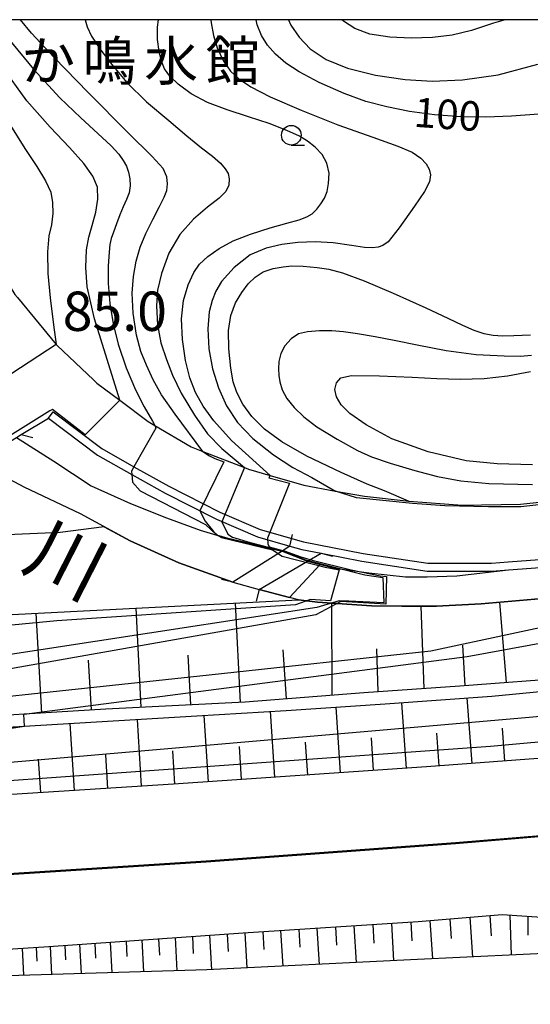
# Model space of a CAD drawing. Extents: x -22000 to -20000, y 93000 to 94500.
# Drawn here: x -21050 to -20985, y 94375 to 94500 of the extents above; entities that cross this region are included whole.
import ezdxf
from ezdxf.enums import TextEntityAlignment as Align

# ---------------------------------------------------------------- set-up
doc = ezdxf.new("R2010")
doc.units = 0
for name, color, linetype in [('2101000', 7, 'Continuous'), ('2101001', 7, 'Continuous'), ('2203000', 5, 'Continuous'), ('2203990', 5, 'Continuous'), ('2213000', 7, 'Continuous'), ('5101000', 4, 'Continuous'), ('5101001', 4, 'Continuous'), ('6101110', 6, 'Continuous'), ('6101121', 6, 'Continuous'), ('6101990', 6, 'Continuous'), ('6110000', 1, 'Continuous'), ('6130000', 3, 'Continuous'), ('6331000', 2, 'Continuous'), ('7101000', 4, 'Continuous'), ('7101001', 8, 'Continuous'), ('7102000', 2, 'Continuous'), ('7102001', 8, 'Continuous'), ('7311000', 1, 'Continuous'), ('8131000', 7, 'Continuous'), ('8151000', 5, 'Continuous'), ('999', 7, 'Continuous')]:
    doc.layers.add(name, color=color, linetype=linetype)
doc.styles.add('Dm_Anotation', font='txt.shx', dxfattribs={"bigfont": 'PSCDM.shx'})
doc.styles.add('ＭＳ ゴシック', font='txt')

# ---------------------------------------------------------------- blocks, each defined once
blk = doc.blocks.new('633100')
at = {"layer": '6331000'}
blk.add_lwpolyline([(0, -0.5), (0.67, -0.5)], dxfattribs=at)
blk.add_circle((0, 0), 0.5, dxfattribs=at)

msp = doc.modelspace()

# ---------------------------------------------------------------- linework, layer by layer
at = {"layer": '2101000', "flags": 128}
for points in [[(-21059.96, 94481.12), (-21056.74, 94475.61), (-21055.69, 94473.81), (-21050.31, 94465.06), (-21049.99, 94464.67), (-21045.05, 94458.71), (-21044.93, 94458.57), (-21040.33, 94454.2)], [(-21040.33, 94454.2), (-21039.88, 94453.77), (-21036.98, 94451.6), (-21033.37, 94448.9), (-21032.53, 94448.4), (-21027.88, 94445.67), (-21026.41, 94445.1), (-21021.13, 94443.06), (-21020.6, 94442.85), (-21017.87, 94442.05), (-21013.57, 94440.79), (-21009.54, 94440.06), (-21005.85, 94439.4), (-21000.2, 94438.76), (-20993.47, 94438.28), (-20986.05, 94438.37), (-20968.42, 94440.27), (-20930.39, 94443.4), (-20927.88, 94443.21)], [(-21070.87, 94436.22), (-21063.83, 94438.87), (-21059.37, 94441.37), (-21056.95, 94442.72), (-21055.2, 94443.78), (-21050.09, 94446.88), (-21049.5, 94447.24), (-21046.03, 94449.34), (-21039.82, 94444.62), (-21035.44, 94442.15), (-21031.22, 94439.78), (-21024.69, 94436.46), (-21019.45, 94434.24), (-21015.34, 94433.05)], [(-20987.56, 94430.04), (-20978.99, 94430.68), (-20967.41, 94431.8), (-20953.91, 94433.41), (-20929.61, 94435.2)], [(-21011.39, 94432.14), (-21006.23, 94431.15), (-20997.89, 94429.88), (-20989.67, 94429.88), (-20987.56, 94430.04)], [(-20889.13, 94421.39), (-20909.53, 94416.7), (-20910.32, 94416.51), (-20910.6, 94416.45), (-20921.52, 94414.27), (-20925.21, 94413.53), (-20941.24, 94410.65), (-20953.43, 94408.97), (-20965.09, 94407.46), (-20997.97, 94404.97), (-21030.13, 94402.78), (-21063.31, 94400.65), (-21082.48, 94399.28), (-21093.96, 94398.37), (-21108.91, 94397.07), (-21121.77, 94395.94), (-21134.69, 94394.55)], [(-21063.08, 94381.05), (-21045.99, 94382.14), (-21021.31, 94383.86), (-20999.04, 94385.31), (-20988.38, 94386.21), (-20978.95, 94385.57), (-20963.81, 94386.62)]]:
    msp.add_lwpolyline(points, dxfattribs=at)
at = {"layer": '2101000'}
msp.add_lwpolyline([(-21131.98, 94385.17), (-21098.86, 94388.12), (-21062.38, 94390.68), (-21025.99, 94393.01), (-20994.31, 94395.35), (-20968.09, 94397.53), (-20955.05, 94398.77)], dxfattribs=at)
at = {"layer": '2101001', "flags": 128}
for points in [[(-21015.34, 94433.05), (-21013.84, 94432.61), (-21011.39, 94432.14)], [(-21131.97, 94385.07), (-21098.85, 94388.02), (-21062.37, 94390.58), (-21025.98, 94392.91), (-20994.3, 94395.25), (-20968.08, 94397.43), (-20954.09, 94398.76)]]:
    msp.add_lwpolyline(points, dxfattribs=at)
at = {"layer": '2203000', "flags": 128}
for points in [[(-21059.37, 94441.37), (-21056.95, 94442.72), (-21055.2, 94443.78), (-21050.09, 94446.88), (-21049.5, 94447.24)], [(-21015.34, 94433.05), (-21016.32, 94432.43), (-21022.59, 94428.48)], [(-21019.26, 94427.52), (-21013.11, 94431.13), (-21011.39, 94432.14)]]:
    msp.add_lwpolyline(points, dxfattribs=at)
at = {"layer": '2203990', "flags": 128}
for points in [[(-21049.5, 94447.24), (-21048.04, 94446.88)], [(-21015.34, 94433.05), (-21015.01, 94434.51)], [(-21011.39, 94432.14), (-21009.94, 94431.76)], [(-21022.59, 94428.48), (-21024.05, 94428.81)], [(-21019.26, 94427.52), (-21019.64, 94426.07)]]:
    msp.add_lwpolyline(points, dxfattribs=at)
at = {"layer": '2213000', "flags": 128}
msp.add_lwpolyline([(-21046.03, 94449.34), (-21045.43, 94450.13), (-21039.27, 94445.46), (-21035.17, 94443.15), (-21030.75, 94440.66), (-21024.27, 94437.37), (-21019.12, 94435.18), (-21013.61, 94433.59), (-21006.06, 94432.13), (-20997.82, 94430.88), (-20989.71, 94430.88), (-20987.63, 94431.04), (-20979.07, 94431.67), (-20967.52, 94432.79), (-20954.01, 94434.41), (-20929.69, 94436.2), (-20928.94, 94435.94), (-20925.74, 94433), (-20925.53, 94432.81), (-20922.15, 94429.71), (-20915.75, 94424.49), (-20909.53, 94416.7)], dxfattribs=at)
at = {"layer": '5101000', "flags": 128}
for points in [[(-21050.08, 94446.88), (-21045.37, 94443.86), (-21040.62, 94440.71), (-21035.59, 94438.45), (-21031.03, 94436.66), (-21026.74, 94435.07), (-21024.65, 94434.44), (-21023.19, 94434), (-21016.32, 94432.43)], [(-21022.59, 94428.48), (-21029.47, 94430.93), (-21035.67, 94433.73), (-21041.98, 94437.16), (-21049.11, 94440.53), (-21055.2, 94443.78)], [(-21013.11, 94431.13), (-21009.66, 94430.25), (-21005.31, 94429.64), (-21000.66, 94429.15), (-20997.92, 94429.15), (-20994.12, 94429.28), (-20987.56, 94430.04), (-20978.99, 94430.68), (-20967.41, 94431.8), (-20953.91, 94433.41), (-20929.61, 94435.2)], [(-20926.21, 94432.08), (-20929.07, 94431.77), (-20934.17, 94431.23), (-20948.49, 94429.79), (-20960.18, 94428.34), (-20971.24, 94427.42), (-20982.26, 94426.49), (-20991.06, 94425.7), (-20996.7, 94425.42), (-21001.14, 94425.41), (-21005, 94425.44), (-21011.85, 94425.91), (-21014.25, 94426.22), (-21015.41, 94426.52), (-21019.26, 94427.52)]]:
    msp.add_lwpolyline(points, dxfattribs=at)
at = {"layer": '5101001', "flags": 128}
for points in [[(-21016.32, 94432.43), (-21013.11, 94431.13)], [(-21022.59, 94428.48), (-21019.26, 94427.52)]]:
    msp.add_lwpolyline(points, dxfattribs=at)
at = {"layer": '6101110', "flags": 128}
for points in [[(-20917.88, 94424.94), (-20928.57, 94422.99), (-20944.66, 94420.69), (-20962.57, 94418.36), (-20979.16, 94416.36), (-20993.74, 94415.26), (-21005.94, 94414.41), (-21021.04, 94413.2), (-21038.74, 94412.33), (-21049.12, 94411.66), (-21053.1, 94411.41), (-21066.9, 94410.51), (-21078.74, 94409.73), (-21090.14, 94408.58), (-21102.51, 94407.76)], [(-20910.6, 94416.45), (-20921.52, 94414.27), (-20925.21, 94413.53), (-20941.24, 94410.65), (-20953.43, 94408.97), (-20965.09, 94407.46), (-20997.97, 94404.97), (-21030.13, 94402.78), (-21063.31, 94400.65), (-21082.48, 94399.28), (-21093.96, 94398.37), (-21108.91, 94397.07), (-21121.77, 94395.94), (-21134.69, 94394.55)], [(-21063.08, 94381.05), (-21045.99, 94382.14), (-21021.31, 94383.86), (-20999.04, 94385.31), (-20988.38, 94386.21), (-20978.95, 94385.57), (-20963.81, 94386.62)]]:
    msp.add_lwpolyline(points, dxfattribs=at)
at = {"layer": '6101121', "flags": 128}
for points in [[(-21102.51, 94407.76), (-21101.58, 94408.49), (-21097.58, 94411.63), (-21096.64, 94412.21), (-21093.99, 94413.84), (-21089.22, 94414.97), (-21081.15, 94416.83), (-21070.42, 94418.55), (-21060.89, 94420.58), (-21059.13, 94423.11), (-21053.21, 94424.24), (-21014.25, 94426.22), (-21011.85, 94425.91), (-21005, 94425.44), (-21001.14, 94425.41), (-20996.7, 94425.42), (-20991.06, 94425.7), (-20982.26, 94426.49)], [(-21132.5, 94405.77), (-21128.72, 94401.65), (-21110.62, 94401.66), (-21110.27, 94401.66), (-21110.2, 94401.72), (-21104.27, 94406.37), (-21087.35, 94407.56), (-21065.93, 94409.14), (-21049.14, 94410.15), (-21044.89, 94410.41), (-21027.17, 94411.46), (-21015.81, 94412.16), (-21003.25, 94412.99), (-20989.67, 94413.97), (-20978.75, 94415.01), (-20968.16, 94416), (-20957.78, 94417.44), (-20946.05, 94418.82), (-20932.97, 94420.72), (-20924.78, 94422), (-20917.51, 94423.35), (-20916.46, 94423.78), (-20911.12, 94417.1), (-20910.6, 94416.45)], [(-20963.81, 94386.62), (-20962.17, 94382.66), (-20961.79, 94382.33), (-20971.4, 94381.78), (-21000.02, 94380.42), (-21025.89, 94379.15), (-21061.05, 94378.12), (-21063.08, 94381.05)]]:
    msp.add_lwpolyline(points, dxfattribs=at)
at = {"layer": '6101990', "flags": 128}
for points in [[(-20987.84, 94415.7), (-20988.69, 94425.91)], [(-21034.26, 94412.55), (-21034.9, 94425.17)], [(-21021.62, 94413.17), (-21022.25, 94425.81)], [(-21009.96, 94414.09), (-21010.03, 94425.78)], [(-20998.29, 94414.94), (-20998.67, 94425.42)], [(-21046.88, 94411.81), (-21047.61, 94424.52)], [(-21015.79, 94413.62), (-21016.2, 94419.86)], [(-21004.13, 94414.54), (-21004.3, 94419.99)], [(-20993.07, 94415.31), (-20993.38, 94420.44)], [(-21040.57, 94412.21), (-21040.94, 94418.53)], [(-21027.94, 94412.86), (-21028.26, 94419.18)], [(-20992.2, 94405.41), (-20992.82, 94413.74)], [(-21008.9, 94404.23), (-21009.46, 94412.58)], [(-21000.55, 94404.79), (-21001.12, 94413.14)], [(-21034.2, 94402.52), (-21034.73, 94411.01)], [(-21025.71, 94403.08), (-21026.25, 94411.52)], [(-21017.28, 94403.66), (-21017.82, 94412.04)], [(-21042.74, 94401.97), (-21043.27, 94410.51)], [(-20988.03, 94405.72), (-20988.34, 94409.89)], [(-21004.72, 94404.51), (-21005, 94408.68)], [(-20996.37, 94405.09), (-20996.68, 94409.27)], [(-21021.5, 94403.37), (-21021.77, 94407.57)], [(-21013.09, 94403.94), (-21013.36, 94408.12)], [(-21047.02, 94401.7), (-21047.29, 94405.97)], [(-21038.47, 94402.24), (-21038.73, 94406.5)], [(-21029.96, 94402.79), (-21030.23, 94407.03)], [(-20992.5, 94385.86), (-20992.16, 94380.79)], [(-20989.95, 94386.08), (-20989.78, 94383.5)], [(-20987.4, 94386.14), (-20987.25, 94381.03)], [(-20985.1, 94385.99), (-20985.13, 94383.56)], [(-21009.56, 94384.63), (-21009.43, 94382.29)], [(-21007.21, 94384.78), (-21006.94, 94380.08)], [(-21004.83, 94384.93), (-21004.69, 94382.57)], [(-21002.44, 94385.09), (-21002.17, 94380.31)], [(-21000, 94385.25), (-20999.86, 94382.84)], [(-20997.56, 94385.44), (-20997.24, 94380.55)], [(-20995.03, 94385.65), (-20994.86, 94383.16)], [(-21027.74, 94383.41), (-21027.63, 94381.26)], [(-21025.55, 94383.56), (-21025.3, 94379.18)], [(-21023.31, 94383.72), (-21023.18, 94381.51)], [(-21021.07, 94383.88), (-21020.81, 94379.4)], [(-21018.8, 94384.02), (-21018.67, 94381.77)], [(-21016.53, 94384.17), (-21016.27, 94379.62)], [(-21014.22, 94384.32), (-21014.09, 94382.03)], [(-21011.91, 94384.47), (-21011.64, 94379.85)], [(-21045.8, 94382.15), (-21045.63, 94378.57)], [(-21043.94, 94382.28), (-21043.85, 94380.45)], [(-21042.08, 94382.41), (-21041.89, 94378.68)], [(-21040.13, 94382.55), (-21040.04, 94380.64)], [(-21038.19, 94382.68), (-21038, 94378.8)], [(-21036.17, 94382.82), (-21036.07, 94380.84)], [(-21034.15, 94382.97), (-21033.95, 94378.91)], [(-21032.04, 94383.11), (-21031.94, 94381.04)], [(-21029.93, 94383.26), (-21029.72, 94379.04)], [(-21049.38, 94381.92), (-21049.22, 94378.47)], [(-21047.59, 94382.04), (-21047.51, 94380.28)]]:
    msp.add_lwpolyline(points, dxfattribs=at)
at = {"layer": '6110000', "flags": 128}
for points in [[(-21040.33, 94454.2), (-21039.88, 94453.77), (-21036.98, 94451.6), (-21033.37, 94448.9), (-21032.53, 94448.4), (-21027.88, 94445.67), (-21026.41, 94445.1), (-21021.13, 94443.06), (-21020.6, 94442.85), (-21017.87, 94442.05), (-21013.57, 94440.79), (-21009.54, 94440.06), (-21005.85, 94439.4), (-21000.2, 94438.76), (-20993.47, 94438.28), (-20986.05, 94438.37), (-20968.42, 94440.27), (-20930.39, 94443.4), (-20927.88, 94443.21)], [(-21050.08, 94446.88), (-21045.37, 94443.86), (-21040.62, 94440.71), (-21035.59, 94438.45), (-21031.03, 94436.66), (-21026.74, 94435.07), (-21024.65, 94434.44), (-21023.19, 94434), (-21016.32, 94432.43)], [(-21022.59, 94428.48), (-21029.47, 94430.93), (-21035.67, 94433.73), (-21041.98, 94437.16), (-21049.11, 94440.53), (-21055.2, 94443.78)], [(-20987.56, 94430.04), (-20978.99, 94430.68), (-20967.41, 94431.8), (-20953.91, 94433.41), (-20929.61, 94435.2)], [(-20926.21, 94432.08), (-20929.07, 94431.77), (-20934.17, 94431.23), (-20948.49, 94429.79), (-20960.18, 94428.34), (-20971.24, 94427.42), (-20982.26, 94426.49), (-20991.06, 94425.7), (-20996.7, 94425.42), (-21001.14, 94425.41), (-21005, 94425.44), (-21011.85, 94425.91), (-21014.25, 94426.22), (-21015.41, 94426.52), (-21019.26, 94427.52)], [(-21013.11, 94431.13), (-21009.66, 94430.25), (-21005.31, 94429.64), (-21000.66, 94429.15), (-20997.92, 94429.15), (-20994.12, 94429.28), (-20987.56, 94430.04)]]:
    msp.add_lwpolyline(points, dxfattribs=at)
at = {"layer": '6130000', "flags": 128}
for points in [[(-21132.5, 94405.77), (-21128.72, 94401.65), (-21110.62, 94401.66), (-21110.27, 94401.66), (-21110.2, 94401.72), (-21104.27, 94406.37), (-21102.51, 94407.76), (-21101.58, 94408.49), (-21097.58, 94411.63), (-21096.64, 94412.21), (-21093.99, 94413.84), (-21089.22, 94414.97), (-21081.15, 94416.83), (-21070.42, 94418.55), (-21060.89, 94420.58), (-21059.13, 94423.11), (-21053.21, 94424.24), (-21014.25, 94426.22)], [(-20965.12, 94382.14), (-20971.4, 94381.78), (-21000.02, 94380.42), (-21025.89, 94379.15), (-21061.05, 94378.12)]]:
    msp.add_lwpolyline(points, dxfattribs=at)
at = {"layer": '7101000', "flags": 128}
for points in [[(-20983.72, 94487.98), (-20987.2, 94487.75), (-20990.43, 94487.62), (-20993.62, 94487.65), (-20996.97, 94487.9), (-21000.14, 94488.33), (-21003.04, 94488.92), (-21005.7, 94489.61), (-21008.47, 94490.6), (-21011.64, 94492.02), (-21014.16, 94493.35), (-21015.85, 94494.48), (-21017.18, 94495.61), (-21018.21, 94496.77), (-21018.97, 94498.01), (-21019.51, 94499.36), (-21019.65, 94500)], [(-21051.11, 94497.56), (-21047.94, 94493.7), (-21044.58, 94490.08), (-21041.91, 94487.53), (-21039.74, 94485.54), (-21038.08, 94483.96), (-21037.1, 94482.89), (-21036.54, 94482.1), (-21036.12, 94481.36), (-21035.85, 94480.59), (-21035.71, 94479.76), (-21035.67, 94478.86), (-21035.78, 94477.96), (-21036.13, 94477.13), (-21036.54, 94476.22), (-21036.96, 94475.2), (-21037.39, 94474.05), (-21037.77, 94472.98), (-21038.05, 94472.16), (-21038.23, 94471.39), (-21038.34, 94470.43), (-21038.45, 94468.71), (-21038.45, 94466.45), (-21038.22, 94463.91), (-21037.81, 94461.34), (-21037.19, 94458.72), (-21036.17, 94455.74), (-21034.99, 94452.92), (-21033.86, 94450.75), (-21032.83, 94448.94), (-21032.52, 94448.39)], [(-21000.26, 94438.77), (-21003.31, 94440.07), (-21005.53, 94440.94), (-21008.85, 94442.4), (-21013.19, 94444.5), (-21016.38, 94446.3), (-21018.6, 94447.93), (-21020.18, 94449.54), (-21021.32, 94451.1), (-21022.11, 94452.58), (-21022.56, 94453.96), (-21022.85, 94455.69), (-21023.12, 94458.15), (-21023.14, 94460.46), (-21022.85, 94462.37), (-21022.25, 94463.98), (-21021.47, 94465.31), (-21020.65, 94466.4), (-21019.75, 94467.27), (-21018.74, 94467.93), (-21017.49, 94468.35), (-21016.22, 94468.58), (-21015.11, 94468.68), (-21013.65, 94468.64), (-21011.88, 94468.47), (-21010.42, 94468.28), (-21008.65, 94467.8), (-21005.93, 94466.77), (-21002.23, 94465.21), (-20998.07, 94463.37), (-20995.26, 94462.04), (-20993.4, 94461.14), (-20991.97, 94460.5), (-20990.7, 94460.09), (-20989.5, 94459.86), (-20988.35, 94459.79), (-20986.88, 94459.82), (-20984.78, 94459.94)], [(-21035.44, 94442.15), (-21035.34, 94441.19), (-21034.4, 94440.1), (-21026.08, 94435.79), (-21024.65, 94434.44)], [(-21038.97, 94435.52), (-21044.56, 94434.79), (-21051.27, 94434.47), (-21056.01, 94435.36)], [(-21049.09, 94410.16), (-21049.16, 94411.66)]]:
    msp.add_lwpolyline(points, dxfattribs=at)
at = {"layer": '7101001', "flags": 128}
for points in [[(-21032.52, 94448.39), (-21032.37, 94448.07), (-21035.17, 94443.15), (-21035.49, 94442.6), (-21035.44, 94442.15)], [(-21000.26, 94438.77), (-21000.2, 94438.76), (-20993.47, 94438.28), (-20986.05, 94438.37), (-20968.42, 94440.27), (-20931.83, 94443.29)], [(-21049.16, 94411.66), (-21049.12, 94411.66), (-20992.84, 94419), (-20974.09, 94422.44), (-20956.27, 94426.19), (-20946.27, 94427.91), (-20929.07, 94431.77), (-20926.51, 94432.35), (-20926.12, 94432.44), (-20925.74, 94433), (-20922.68, 94437.44), (-20921, 94441.41)], [(-21038.97, 94435.52), (-21035.67, 94433.73), (-21029.47, 94430.93), (-21022.59, 94428.48), (-21019.26, 94427.52), (-21015.41, 94426.52), (-21011.52, 94430.72), (-21013.11, 94431.13), (-21016.32, 94432.43), (-21023.19, 94434), (-21024.65, 94434.44)], [(-21175.06, 94369.47), (-21173.93, 94370.25), (-21176.01, 94379.42), (-21178.17, 94388.97), (-21178.46, 94390.25), (-21178.31, 94390.41), (-21174.24, 94391.5), (-21139.3, 94396.61), (-21107.69, 94400.32), (-21079.52, 94405.38), (-21049.14, 94410.15), (-21049.09, 94410.16)]]:
    msp.add_lwpolyline(points, dxfattribs=at)
at = {"layer": '7102000', "flags": 128}
for points in [[(-21057.71, 94500), (-21056.37, 94496.7), (-21053.79, 94491.58), (-21051.08, 94486.89), (-21049.03, 94483.62), (-21047.53, 94481.33), (-21046.4, 94479.52), (-21045.73, 94478.05), (-21045.51, 94476.77), (-21045.5, 94475.37), (-21045.67, 94473.93), (-21045.97, 94472.5), (-21046.14, 94470.46), (-21046.1, 94467.73), (-21045.83, 94464.62), (-21045.39, 94461.18), (-21045.05, 94458.71)], [(-21036.98, 94451.6), (-21040.2, 94461.95), (-21041.11, 94466.02), (-21041.29, 94468.5), (-21041.21, 94470.73), (-21040.92, 94472.36), (-21040.49, 94473.82), (-21040.03, 94475.52), (-21039.76, 94477.16), (-21039.81, 94478.68), (-21040.38, 94480.12), (-21041.54, 94481.73), (-21043.35, 94483.74), (-21045.81, 94486.34), (-21048.8, 94489.69), (-21051.97, 94494.1), (-21054.65, 94498.7), (-21055.18, 94500)], [(-21026.41, 94445.1), (-21029.95, 94449.85), (-21031.67, 94452.3), (-21032.74, 94454.21), (-21033.58, 94456.08), (-21034.28, 94457.82), (-21034.85, 94459.88), (-21035.28, 94462.67), (-21035.4, 94465.24), (-21035.21, 94467.36), (-21034.9, 94469.28), (-21034.4, 94471.06), (-21033.64, 94472.8), (-21032.78, 94474.57), (-21031.94, 94476.26), (-21031.35, 94477.42), (-21031.01, 94478.29), (-21030.91, 94479.14), (-21031, 94480.03), (-21031.45, 94481.08), (-21032.86, 94482.61), (-21035.89, 94485.59), (-21040.97, 94490.75), (-21045.3, 94495.19), (-21048.19, 94498.27), (-21049.57, 94500)], [(-21041.38, 94500), (-21041.13, 94499.09), (-21040.56, 94497.89), (-21039.5, 94496.28), (-21037.99, 94494.29), (-21036.06, 94492), (-21033.58, 94489.57), (-21030.75, 94487.17), (-21028.43, 94485.21), (-21026.59, 94483.71), (-21025.17, 94482.63), (-21024.17, 94481.77), (-21023.57, 94481.05), (-21023.2, 94480.42), (-21023.05, 94479.77), (-21023.12, 94478.97), (-21023.51, 94478.16), (-21024.33, 94477.31), (-21025.81, 94476.16), (-21027.61, 94474.63), (-21029.33, 94472.67), (-21030.72, 94470.29), (-21031.68, 94467.71), (-21032.18, 94465.62), (-21032.31, 94463.6), (-21032.19, 94461.2), (-21031.75, 94458.9), (-21031.03, 94456.8), (-21030.26, 94454.79), (-21029.16, 94452.5), (-21027.48, 94449.7), (-21025.81, 94447.35), (-21024.02, 94445.45), (-21021.13, 94443.06)], [(-21017.87, 94442.05), (-21022.76, 94446.48), (-21025.03, 94449), (-21026.37, 94450.87), (-21027.34, 94452.59), (-21028.06, 94454.46), (-21028.61, 94456.66), (-21029.02, 94459.34), (-21029.11, 94461.95), (-21028.86, 94464.29), (-21028.28, 94466.3), (-21027.55, 94467.86), (-21026.82, 94468.89), (-21025.78, 94469.88), (-21024.35, 94470.92), (-21022.55, 94471.88), (-21020.37, 94472.74), (-21017.85, 94473.52), (-21015.72, 94474.12), (-21014.19, 94474.55), (-21013.2, 94474.92), (-21012.51, 94475.33), (-21011.92, 94475.9), (-21011.4, 94476.57), (-21010.95, 94477.32), (-21010.63, 94478.15), (-21010.43, 94479.18), (-21010.38, 94480.5), (-21010.64, 94481.76), (-21011.25, 94482.84), (-21012.12, 94483.78), (-21013.12, 94484.56), (-21014.14, 94485.18), (-21015.73, 94485.92), (-21017.98, 94486.8), (-21020.62, 94487.66), (-21023.33, 94488.53), (-21025.83, 94489.46), (-21027.92, 94490.57), (-21029.54, 94491.78), (-21030.61, 94492.82), (-21031.28, 94493.76), (-21031.67, 94494.72), (-21031.97, 94495.95), (-21032.19, 94497.48), (-21032.18, 94499.07), (-21032.06, 94500)], [(-21025.38, 94500), (-21025.36, 94499.6), (-21025.08, 94497.98), (-21024.59, 94496.42), (-21023.83, 94494.83), (-21022.91, 94493.46), (-21021.88, 94492.5), (-21020.31, 94491.48), (-21017.85, 94490.2), (-21013.9, 94488.48), (-21009.24, 94486.64), (-21004.81, 94485.06), (-21001.64, 94483.91), (-20999.83, 94483.14), (-20998.71, 94482.4), (-20998.03, 94481.68), (-20997.65, 94481), (-20997.5, 94480.26), (-20997.63, 94479.37), (-20998.24, 94478.17), (-20999.5, 94476.28), (-21001.45, 94473.52), (-21002.86, 94471.76), (-21003.54, 94471.27), (-21004.15, 94471.06), (-21004.86, 94471), (-21005.86, 94471.03), (-21007.54, 94471.27), (-21009.86, 94471.64), (-21012.16, 94471.77), (-21014.34, 94471.68), (-21016.38, 94471.41), (-21018.38, 94470.93), (-21020.4, 94470.1), (-21022.45, 94468.47), (-21024.06, 94466.71), (-21024.78, 94465.47), (-21025.25, 94464.28), (-21025.62, 94462.86), (-21025.77, 94460.69), (-21025.64, 94458.14), (-21025.18, 94455.59), (-21024.44, 94453.16), (-21023.4, 94450.89), (-21022, 94448.77), (-21020.05, 94446.72), (-21017.44, 94444.68), (-21014.96, 94443.07), (-21012.58, 94441.78), (-21009.54, 94440.06)], [(-21015.52, 94500), (-21015.25, 94499.32), (-21014.16, 94497.79), (-21012.76, 94496.29), (-21010.75, 94494.95), (-21008.01, 94493.82), (-21004.48, 94492.94), (-21000.72, 94492.38), (-20997.28, 94492.18), (-20993.41, 94492.35), (-20988.9, 94492.97), (-20983.83, 94494.35)], [(-20987.99, 94500), (-20989.46, 94499.55), (-20992.29, 94498.61), (-20994.75, 94498.04), (-20997.22, 94497.75), (-20999.93, 94497.66), (-21002.66, 94497.79), (-21005.21, 94498.16), (-21007.1, 94498.87), (-21008.53, 94499.81), (-21008.74, 94500)], [(-20984.66, 94457.3), (-20986.03, 94457.18), (-20988.13, 94457.2), (-20991.66, 94457.37), (-20995.51, 94457.87), (-20999.17, 94458.62), (-21002.08, 94459.21), (-21004.51, 94459.66), (-21006.75, 94460.05), (-21008.55, 94460.31), (-21010.01, 94460.43), (-21011.61, 94460.44), (-21013.12, 94460.32), (-21014.24, 94460.03), (-21015.2, 94459.42), (-21016, 94458.51), (-21016.51, 94457.54), (-21016.75, 94456.55), (-21016.8, 94455.6), (-21016.75, 94454.75), (-21016.63, 94453.95), (-21016.33, 94452.94), (-21015.75, 94451.81), (-21014.82, 94450.68), (-21013.58, 94449.51), (-21011.91, 94448.22), (-21009.33, 94446.64), (-21006.74, 94445.23), (-21004.96, 94444.42), (-21002.59, 94443.6), (-20999.49, 94442.65), (-20996.61, 94441.9), (-20993.63, 94441.35), (-20990.08, 94441.01), (-20984.51, 94440.88)], [(-20984.53, 94443.4), (-20989, 94443.51), (-20992.97, 94443.9), (-20997.78, 94445.05), (-21002.38, 94446.69), (-21005.67, 94448.46), (-21007.75, 94449.93), (-21008.83, 94451.04), (-21009.43, 94452.03), (-21009.62, 94452.95), (-21009.41, 94453.83), (-21008.86, 94454.44), (-21007.53, 94454.73), (-21003.97, 94454.71), (-20999.81, 94454.54), (-20996.67, 94454.38), (-20993.7, 94454.3), (-20990.67, 94454.36), (-20987.7, 94454.71), (-20984.79, 94455.26)], [(-21026.78, 94437.53), (-21026.1, 94436.22), (-21025.07, 94434.91), (-21024.52, 94434.4)]]:
    msp.add_lwpolyline(points, dxfattribs=at)
at = {"layer": '7102001', "flags": 128}
for points in [[(-21045.05, 94458.71), (-21054.17, 94452.77), (-21054.43, 94452.19), (-21054.6, 94451.77), (-21054.84, 94451.53), (-21060.63, 94448.21), (-21062.59, 94447.29)], [(-21036.98, 94451.6), (-21041.36, 94447.19), (-21045.51, 94450.42), (-21045.85, 94450.24), (-21063.75, 94439.1), (-21073.84, 94435.34), (-21078.81, 94434.18), (-21094.14, 94430.88), (-21095.11, 94436.42)], [(-21026.41, 94445.1), (-21025.57, 94444.55), (-21024.9, 94444.21), (-21023.73, 94443.76), (-21026.78, 94437.53)], [(-21021.13, 94443.06), (-21023.99, 94436.16), (-21023.23, 94434.59), (-21022.64, 94434.17), (-21020.42, 94433.53), (-21016.8, 94432.59), (-21016.12, 94432.41), (-21013.35, 94431.32), (-21005.82, 94429.4), (-21003.52, 94429.07), (-21003.43, 94425.83), (-21007.86, 94426.04), (-21009.07, 94426.11), (-21011.91, 94425.24), (-21096.5, 94412.27), (-21096.64, 94412.21)], [(-21017.87, 94442.05), (-21018.01, 94441.75), (-21015.42, 94441.06), (-21018.19, 94434.08), (-21018.15, 94433.33), (-21017.99, 94432.95), (-21016.58, 94432.59), (-21016.07, 94432.45), (-21013.97, 94431.69), (-21012.52, 94431.26), (-21007.57, 94430.04), (-21003.9, 94429.29), (-21003.08, 94429.19), (-21003.15, 94425.67), (-21008.88, 94426), (-21012.06, 94424.31), (-21096.19, 94409.42)], [(-21076.34, 94409.89), (-21073.98, 94411.53), (-21025.63, 94416.67), (-20997.46, 94419.74), (-20976.84, 94424.15), (-20961.05, 94428.27), (-20959.31, 94429.01), (-20954.1, 94429.31), (-20938.13, 94431.17), (-20928.44, 94432.1), (-20929.74, 94434.97), (-20953.49, 94433.13), (-20955.85, 94432.91), (-20966.95, 94431.54), (-20967.76, 94439.93), (-20968.95, 94439.85), (-20971.2, 94439.7), (-20986.01, 94438.06), (-20990.12, 94438.06), (-20995.64, 94438.17), (-20999.76, 94438.48), (-21006.89, 94439.19), (-21009.54, 94440.06)], [(-21024.52, 94434.4), (-21024.03, 94434.14), (-21017.58, 94432.56), (-21016.34, 94431.76), (-21010.89, 94430.37), (-21009.11, 94430.04), (-21010.18, 94426.08), (-21012.74, 94426.25), (-21014.66, 94425.57), (-21044.96, 94423.53), (-21058.22, 94422.28), (-21059.64, 94422.37)], [(-20985.68, 94408), (-20969.12, 94409.48), (-20950.99, 94411.74), (-20923.03, 94417.41), (-20913.12, 94419.71), (-20912.88, 94419.61), (-20911.77, 94418.33), (-20891.92, 94423.56), (-20891.38, 94424.26), (-20891.23, 94425.26), (-20891.3, 94426.03), (-20893.58, 94431.88), (-20889.07, 94434.58)], [(-20985.43, 94411.26), (-20979.76, 94411.76), (-20925.46, 94419.76), (-20894.3, 94426.09), (-20894.13, 94426.13)], [(-21132.48, 94375.09), (-21134.14, 94394.61), (-21131.3, 94395.81), (-21080.04, 94401.71), (-21056.81, 94405.06), (-20985.43, 94411.26)], [(-21086.59, 94379.42), (-21087.18, 94398.91), (-21085.1, 94399.83), (-21068.28, 94402.02), (-20989.87, 94407.62), (-20985.68, 94408)]]:
    msp.add_lwpolyline(points, dxfattribs=at)
at = {"layer": '999', "flags": 128}
msp.add_lwpolyline([(-22000, 93000), (-20000, 93000), (-20000, 94500), (-22000, 94500)], close=True, dxfattribs=at)

# ---------------------------------------------------------------- block references
at = {"layer": '6331000', "xscale": 2.5, "yscale": 2.5, "zscale": 2.5}
msp.add_blockref('633100', (-21015.17, 94485.31), dxfattribs=at)

# ---------------------------------------------------------------- texts
at = {"layer": '7101000', "style": 'Dm_Anotation'}
msp.add_text('100', height=3.75, rotation=356, dxfattribs=at).set_placement((-20999.69, 94486.39))
at = {"layer": '7311000', "style": 'Dm_Anotation'}
msp.add_text('85.0', height=5, dxfattribs=at).set_placement((-21044.23, 94460.42))
at = {"layer": '8131000', "style": 'ＭＳ ゴシック'}
for s, p in [('か', (-21046.07, 94494.76)), ('鳴', (-21038.26, 94494.76)), ('水', (-21030.44, 94494.76)), ('館', (-21022.63, 94494.76))]:
    msp.add_text(s, height=5, dxfattribs=at).set_placement(p, align=Align.MIDDLE_CENTER)
at = {"layer": '8151000', "style": 'ＭＳ ゴシック'}
msp.add_text('川', height=7, rotation=333, dxfattribs=at).set_placement((-21043.75, 94431.34), align=Align.MIDDLE_CENTER)

doc.saveas('drawing.dxf')
